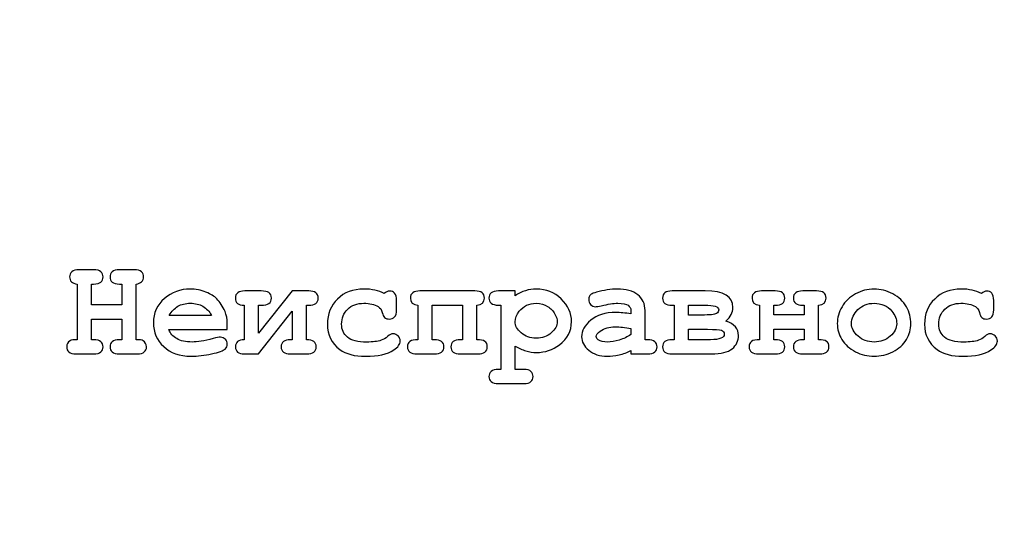
# Model space of a CAD drawing. Units: millimetres. Extents: x -289 to 281, y -466 to 445.
# Drawn here: x 119 to 141, y 74 to 85 of the extents above; entities that cross this region are included whole.
import ezdxf

# ---------------------------------------------------------------- set-up
doc = ezdxf.new("R2010")
doc.units = ezdxf.units.MM
doc.header["$MEASUREMENT"] = 0
doc.layers.add('layer 1', color=7, linetype='Continuous')

msp = doc.modelspace()

# ---------------------------------------------------------------- linework, layer by layer
at = {"layer": 'layer 1', "color": 250, "lineweight": 20}
msp.add_open_spline([(-232.0208, 260.4737), (-232.0208, 260.4737), (202.7807, 260.4737), (202.7807, 260.4737), (202.7807, 260.4737), (204.2103, 260.4737), (205.3798, 259.2764), (205.3798, 257.8141), (205.3798, 257.8141), (205.3798, 257.8141), (205.3798, -462.8712), (205.3798, -462.8712), (205.3798, -462.8712), (205.3798, -464.3336), (204.2098, -465.5308), (202.7807, -465.5308), (202.7807, -465.5308), (202.7807, -465.5308), (-232.0208, -465.5308), (-232.0208, -465.5308), (-232.0208, -465.5308), (-233.4499, -465.5308), (-234.62, -464.3341), (-234.62, -462.8712), (-234.62, -462.8712), (-234.62, -462.8712), (-234.62, 257.8141), (-234.62, 257.8141), (-234.62, 257.8141), (-234.62, 259.2769), (-233.4504, 260.4737), (-232.0208, 260.4737)], degree=3, knots=[0, 0, 0, 0, 0.125, 0.125, 0.125, 0.125, 0.25, 0.25, 0.25, 0.25, 0.375, 0.375, 0.375, 0.375, 0.5, 0.5, 0.5, 0.5, 0.625, 0.625, 0.625, 0.625, 0.75, 0.75, 0.75, 0.75, 0.875, 0.875, 0.875, 0.875, 1, 1, 1, 1], dxfattribs=at)
at = {"layer": 'layer 1', "color": 250, "lineweight": 9}
for points, knots in [([(-230.3317, 258.7699), (-230.3317, 258.7699), (201.0916, 258.7699), (201.0916, 258.7699), (201.0916, 258.7699), (202.5152, 258.7699), (203.6798, 257.5762), (203.6798, 256.1178), (203.6798, 256.1178), (203.6798, 256.1178), (203.6798, -461.1798), (203.6798, -461.1798), (203.6798, -461.1798), (203.6798, -462.6381), (202.5148, -463.8319), (201.0916, -463.8319), (201.0916, -463.8319), (201.0916, -463.8319), (-230.3317, -463.8319), (-230.3317, -463.8319), (-230.3317, -463.8319), (-231.7549, -463.8319), (-232.92, -462.6385), (-232.92, -461.1798), (-232.92, -461.1798), (-232.92, -461.1798), (-232.92, 256.1178), (-232.92, 256.1178), (-232.92, 256.1178), (-232.92, 257.5766), (-231.7553, 258.7699), (-230.3317, 258.7699)], [0, 0, 0, 0, 0.125, 0.125, 0.125, 0.125, 0.25, 0.25, 0.25, 0.25, 0.375, 0.375, 0.375, 0.375, 0.5, 0.5, 0.5, 0.5, 0.625, 0.625, 0.625, 0.625, 0.75, 0.75, 0.75, 0.75, 0.875, 0.875, 0.875, 0.875, 1, 1, 1, 1]), ([(-189.6055, 145.4688), (-189.6055, 145.4688), (160.3798, 145.4688), (160.3798, 145.4688), (160.3798, 145.4688), (160.3798, 145.4688), (160.3798, -64.5312), (160.3798, -64.5312), (160.3798, -64.5312), (160.3798, -64.5312), (-189.6055, -64.5312), (-189.6055, -64.5312), (-189.6055, -64.5312), (-189.6055, -64.5312), (-189.6055, 145.4688), (-189.6055, 145.4688)], [0, 0, 0, 0, 0.25, 0.25, 0.25, 0.25, 0.5, 0.5, 0.5, 0.5, 0.75, 0.75, 0.75, 0.75, 1, 1, 1, 1])]:
    msp.add_open_spline(points, degree=3, knots=knots, dxfattribs=at)
at = {"layer": 'layer 1', "color": 250}
for points, knots in [([(121.5301, 78.6737), (121.5301, 78.6737), (120.8512, 78.6737), (120.8512, 78.6737), (120.8512, 78.6737), (120.8512, 78.6737), (120.8512, 78.2133), (120.8512, 78.2133), (120.8512, 78.2133), (120.8512, 78.2133), (120.9009, 78.2133), (120.9009, 78.2133), (120.9009, 78.2133), (120.9771, 78.2133), (121.0316, 78.1985), (121.0644, 78.1689), (121.0644, 78.1689), (121.0967, 78.1392), (121.1131, 78.1011), (121.1131, 78.0535), (121.1131, 78.0535), (121.1131, 78.007), (121.0967, 77.9689), (121.0644, 77.9398), (121.0644, 77.9398), (121.0316, 77.9101), (120.9771, 77.8953), (120.9009, 77.8953), (120.9009, 77.8953), (120.9009, 77.8953), (120.5114, 77.8953), (120.5114, 77.8953), (120.5114, 77.8953), (120.4352, 77.8953), (120.3807, 77.9101), (120.3479, 77.9398), (120.3479, 77.9398), (120.3157, 77.9689), (120.2993, 78.0075), (120.2993, 78.0551), (120.2993, 78.0551), (120.2993, 78.1128), (120.3247, 78.1578), (120.3749, 78.19), (120.3749, 78.19), (120.3998, 78.2065), (120.4527, 78.2144), (120.5331, 78.2133), (120.5331, 78.2133), (120.5331, 78.2133), (120.5331, 79.4563), (120.5331, 79.4563), (120.5331, 79.4563), (120.4776, 79.4616), (120.4352, 79.4786), (120.4067, 79.5077), (120.4067, 79.5077), (120.3786, 79.5368), (120.3643, 79.5728), (120.3643, 79.6162), (120.3643, 79.6162), (120.3643, 79.6638), (120.3807, 79.7024), (120.413, 79.7315), (120.413, 79.7315), (120.4458, 79.7611), (120.5003, 79.776), (120.5765, 79.776), (120.5765, 79.776), (120.5765, 79.776), (120.9009, 79.7744), (120.9009, 79.7744), (120.9009, 79.7744), (120.9771, 79.7744), (121.0316, 79.7596), (121.0644, 79.731), (121.0644, 79.731), (121.0967, 79.7019), (121.1131, 79.6638), (121.1131, 79.6162), (121.1131, 79.6162), (121.1131, 79.5685), (121.0967, 79.5299), (121.0644, 79.5008), (121.0644, 79.5008), (121.0316, 79.4712), (120.9771, 79.4563), (120.9009, 79.4563), (120.9009, 79.4563), (120.9009, 79.4563), (120.8512, 79.4563), (120.8512, 79.4563), (120.8512, 79.4563), (120.8512, 79.4563), (120.8512, 78.9912), (120.8512, 78.9912), (120.8512, 78.9912), (120.8512, 78.9912), (121.5301, 78.9912), (121.5301, 78.9912), (121.5301, 78.9912), (121.5301, 78.9912), (121.5301, 79.4563), (121.5301, 79.4563), (121.5301, 79.4563), (121.5301, 79.4563), (121.4804, 79.4563), (121.4804, 79.4563), (121.4804, 79.4563), (121.4042, 79.4563), (121.3496, 79.4712), (121.3168, 79.5008), (121.3168, 79.5008), (121.2846, 79.5299), (121.2682, 79.5685), (121.2682, 79.6162), (121.2682, 79.6162), (121.2682, 79.6638), (121.2846, 79.7024), (121.3168, 79.7315), (121.3168, 79.7315), (121.3496, 79.7611), (121.4042, 79.776), (121.4804, 79.776), (121.4804, 79.776), (121.4804, 79.776), (121.8047, 79.7744), (121.8047, 79.7744), (121.8047, 79.7744), (121.8809, 79.7744), (121.9354, 79.7596), (121.9682, 79.731), (121.9682, 79.731), (122.0005, 79.7019), (122.0169, 79.6638), (122.0169, 79.6162), (122.0169, 79.6162), (122.0169, 79.5728), (122.0026, 79.5368), (121.9741, 79.5077), (121.9741, 79.5077), (121.946, 79.4786), (121.9037, 79.4616), (121.8481, 79.4563), (121.8481, 79.4563), (121.8481, 79.4563), (121.8481, 78.2133), (121.8481, 78.2133), (121.8481, 78.2133), (121.9296, 78.2133), (121.9825, 78.2054), (122.0058, 78.19), (122.0058, 78.19), (122.0566, 78.1578), (122.082, 78.1123), (122.082, 78.0535), (122.082, 78.0535), (122.082, 78.007), (122.0656, 77.9689), (122.0333, 77.9398), (122.0333, 77.9398), (122.0005, 77.9101), (121.946, 77.8953), (121.8698, 77.8953), (121.8698, 77.8953), (121.8698, 77.8953), (121.4804, 77.8953), (121.4804, 77.8953), (121.4804, 77.8953), (121.4042, 77.8953), (121.3496, 77.9101), (121.3168, 77.9398), (121.3168, 77.9398), (121.2846, 77.9689), (121.2682, 78.0075), (121.2682, 78.0551), (121.2682, 78.0551), (121.2682, 78.1017), (121.2846, 78.1392), (121.3179, 78.1689), (121.3179, 78.1689), (121.3507, 78.1985), (121.4052, 78.2133), (121.4804, 78.2133), (121.4804, 78.2133), (121.4804, 78.2133), (121.5301, 78.2133), (121.5301, 78.2133), (121.5301, 78.2133), (121.5301, 78.2133), (121.5301, 78.6737), (121.5301, 78.6737)], [0, 0, 0, 0, 0.0208333, 0.0208333, 0.0208333, 0.0208333, 0.0416667, 0.0416667, 0.0416667, 0.0416667, 0.0625, 0.0625, 0.0625, 0.0625, 0.0833333, 0.0833333, 0.0833333, 0.0833333, 0.1041667, 0.1041667, 0.1041667, 0.1041667, 0.125, 0.125, 0.125, 0.125, 0.1458333, 0.1458333, 0.1458333, 0.1458333, 0.1666667, 0.1666667, 0.1666667, 0.1666667, 0.1875, 0.1875, 0.1875, 0.1875, 0.2083333, 0.2083333, 0.2083333, 0.2083333, 0.2291667, 0.2291667, 0.2291667, 0.2291667, 0.25, 0.25, 0.25, 0.25, 0.2708333, 0.2708333, 0.2708333, 0.2708333, 0.2916667, 0.2916667, 0.2916667, 0.2916667, 0.3125, 0.3125, 0.3125, 0.3125, 0.3333333, 0.3333333, 0.3333333, 0.3333333, 0.3541667, 0.3541667, 0.3541667, 0.3541667, 0.375, 0.375, 0.375, 0.375, 0.3958333, 0.3958333, 0.3958333, 0.3958333, 0.4166667, 0.4166667, 0.4166667, 0.4166667, 0.4375, 0.4375, 0.4375, 0.4375, 0.4583333, 0.4583333, 0.4583333, 0.4583333, 0.4791667, 0.4791667, 0.4791667, 0.4791667, 0.5, 0.5, 0.5, 0.5, 0.5208333, 0.5208333, 0.5208333, 0.5208333, 0.5416667, 0.5416667, 0.5416667, 0.5416667, 0.5625, 0.5625, 0.5625, 0.5625, 0.5833333, 0.5833333, 0.5833333, 0.5833333, 0.6041667, 0.6041667, 0.6041667, 0.6041667, 0.625, 0.625, 0.625, 0.625, 0.6458333, 0.6458333, 0.6458333, 0.6458333, 0.6666667, 0.6666667, 0.6666667, 0.6666667, 0.6875, 0.6875, 0.6875, 0.6875, 0.7083333, 0.7083333, 0.7083333, 0.7083333, 0.7291667, 0.7291667, 0.7291667, 0.7291667, 0.75, 0.75, 0.75, 0.75, 0.7708333, 0.7708333, 0.7708333, 0.7708333, 0.7916667, 0.7916667, 0.7916667, 0.7916667, 0.8125, 0.8125, 0.8125, 0.8125, 0.8333333, 0.8333333, 0.8333333, 0.8333333, 0.8541667, 0.8541667, 0.8541667, 0.8541667, 0.875, 0.875, 0.875, 0.875, 0.8958333, 0.8958333, 0.8958333, 0.8958333, 0.9166667, 0.9166667, 0.9166667, 0.9166667, 0.9375, 0.9375, 0.9375, 0.9375, 0.9583333, 0.9583333, 0.9583333, 0.9583333, 0.9791667, 0.9791667, 0.9791667, 0.9791667, 1, 1, 1, 1]), ([(123.8854, 78.4377), (123.8854, 78.4377), (122.5815, 78.4377), (122.5815, 78.4377), (122.5815, 78.4377), (122.6143, 78.3551), (122.6731, 78.2885), (122.7572, 78.2377), (122.7572, 78.2377), (122.8413, 78.1874), (122.9556, 78.162), (123.099, 78.162), (123.099, 78.162), (123.217, 78.162), (123.3737, 78.1874), (123.5689, 78.2377), (123.5689, 78.2377), (123.6494, 78.2588), (123.7055, 78.2689), (123.7362, 78.2689), (123.7362, 78.2689), (123.7785, 78.2689), (123.8145, 78.2541), (123.8436, 78.2239), (123.8436, 78.2239), (123.8722, 78.1938), (123.887, 78.1562), (123.887, 78.1107), (123.887, 78.1107), (123.887, 78.0694), (123.8711, 78.0345), (123.8404, 78.0054), (123.8404, 78.0054), (123.7991, 77.9673), (123.6981, 77.9308), (123.5377, 77.8958), (123.5377, 77.8958), (123.3779, 77.8614), (123.2239, 77.844), (123.0758, 77.844), (123.0758, 77.844), (122.8218, 77.844), (122.6186, 77.9159), (122.4656, 78.0599), (122.4656, 78.0599), (122.3132, 78.2033), (122.237, 78.38), (122.237, 78.5901), (122.237, 78.5901), (122.237, 78.8129), (122.3196, 78.9949), (122.4847, 79.1346), (122.4847, 79.1346), (122.6493, 79.2748), (122.8392, 79.3447), (123.0541, 79.3447), (123.0541, 79.3447), (123.1832, 79.3447), (123.3022, 79.3219), (123.4102, 79.2764), (123.4102, 79.2764), (123.5181, 79.2309), (123.5986, 79.1822), (123.651, 79.1293), (123.651, 79.1293), (123.7256, 79.0531), (123.787, 78.9584), (123.8356, 78.8457), (123.8356, 78.8457), (123.8685, 78.7668), (123.8854, 78.6764), (123.8854, 78.5726), (123.8854, 78.5726), (123.8854, 78.5726), (123.8854, 78.4377), (123.8854, 78.4377)], [0, 0, 0, 0, 0.0526316, 0.0526316, 0.0526316, 0.0526316, 0.1052632, 0.1052632, 0.1052632, 0.1052632, 0.1578947, 0.1578947, 0.1578947, 0.1578947, 0.2105263, 0.2105263, 0.2105263, 0.2105263, 0.2631579, 0.2631579, 0.2631579, 0.2631579, 0.3157895, 0.3157895, 0.3157895, 0.3157895, 0.3684211, 0.3684211, 0.3684211, 0.3684211, 0.4210526, 0.4210526, 0.4210526, 0.4210526, 0.4736842, 0.4736842, 0.4736842, 0.4736842, 0.5263158, 0.5263158, 0.5263158, 0.5263158, 0.5789474, 0.5789474, 0.5789474, 0.5789474, 0.6315789, 0.6315789, 0.6315789, 0.6315789, 0.6842105, 0.6842105, 0.6842105, 0.6842105, 0.7368421, 0.7368421, 0.7368421, 0.7368421, 0.7894737, 0.7894737, 0.7894737, 0.7894737, 0.8421053, 0.8421053, 0.8421053, 0.8421053, 0.8947368, 0.8947368, 0.8947368, 0.8947368, 0.9473684, 0.9473684, 0.9473684, 0.9473684, 1, 1, 1, 1]), ([(124.2637, 78.2133), (124.2637, 78.2133), (124.2637, 78.9854), (124.2637, 78.9854), (124.2637, 78.9854), (124.1325, 78.9854), (124.0669, 79.0378), (124.0669, 79.1431), (124.0669, 79.1431), (124.0669, 79.25), (124.1378, 79.3029), (124.2791, 79.3029), (124.2791, 79.3029), (124.2791, 79.3029), (124.6405, 79.3029), (124.6405, 79.3029), (124.6405, 79.3029), (124.7209, 79.3029), (124.7796, 79.2907), (124.8162, 79.2658), (124.8162, 79.2658), (124.8532, 79.241), (124.8712, 79.2002), (124.8712, 79.1431), (124.8712, 79.1431), (124.8712, 79.0875), (124.8532, 79.0473), (124.8172, 79.0224), (124.8172, 79.0224), (124.7807, 78.9976), (124.722, 78.9854), (124.6405, 78.9854), (124.6405, 78.9854), (124.6405, 78.9854), (124.5812, 78.9854), (124.5812, 78.9854), (124.5812, 78.9854), (124.5812, 78.9854), (124.5812, 78.3557), (124.5812, 78.3557), (124.5812, 78.3557), (124.5812, 78.3557), (125.3379, 79.3029), (125.3379, 79.3029), (125.3379, 79.3029), (125.3379, 79.3029), (125.7052, 79.3029), (125.7052, 79.3029), (125.7052, 79.3029), (125.847, 79.3029), (125.9179, 79.25), (125.9179, 79.1431), (125.9179, 79.1431), (125.9179, 79.0378), (125.847, 78.9854), (125.7052, 78.9854), (125.7052, 78.9854), (125.7052, 78.9854), (125.6559, 78.9854), (125.6559, 78.9854), (125.6559, 78.9854), (125.6559, 78.9854), (125.6559, 78.2133), (125.6559, 78.2133), (125.6559, 78.2133), (125.8004, 78.2133), (125.8729, 78.1604), (125.8729, 78.0551), (125.8729, 78.0551), (125.8729, 77.9487), (125.802, 77.8953), (125.6607, 77.8953), (125.6607, 77.8953), (125.6607, 77.8953), (125.2993, 77.8953), (125.2993, 77.8953), (125.2993, 77.8953), (125.1585, 77.8953), (125.0882, 77.9487), (125.0882, 78.0551), (125.0882, 78.0551), (125.0882, 78.1604), (125.1585, 78.2133), (125.2993, 78.2133), (125.2993, 78.2133), (125.2993, 78.2133), (125.3379, 78.2133), (125.3379, 78.2133), (125.3379, 78.2133), (125.3379, 78.2133), (125.3379, 78.8473), (125.3379, 78.8473), (125.3379, 78.8473), (125.3379, 78.8473), (124.5812, 77.8953), (124.5812, 77.8953), (124.5812, 77.8953), (124.5812, 77.8953), (124.2637, 77.8953), (124.2637, 77.8953), (124.2637, 77.8953), (124.1346, 77.8953), (124.07, 77.9487), (124.07, 78.0551), (124.07, 78.0551), (124.07, 78.1604), (124.1346, 78.2133), (124.2637, 78.2133)], [0, 0, 0, 0, 0.037037, 0.037037, 0.037037, 0.037037, 0.0740741, 0.0740741, 0.0740741, 0.0740741, 0.1111111, 0.1111111, 0.1111111, 0.1111111, 0.1481481, 0.1481481, 0.1481481, 0.1481481, 0.1851852, 0.1851852, 0.1851852, 0.1851852, 0.2222222, 0.2222222, 0.2222222, 0.2222222, 0.2592593, 0.2592593, 0.2592593, 0.2592593, 0.2962963, 0.2962963, 0.2962963, 0.2962963, 0.3333333, 0.3333333, 0.3333333, 0.3333333, 0.3703704, 0.3703704, 0.3703704, 0.3703704, 0.4074074, 0.4074074, 0.4074074, 0.4074074, 0.4444444, 0.4444444, 0.4444444, 0.4444444, 0.4814815, 0.4814815, 0.4814815, 0.4814815, 0.5185185, 0.5185185, 0.5185185, 0.5185185, 0.5555556, 0.5555556, 0.5555556, 0.5555556, 0.5925926, 0.5925926, 0.5925926, 0.5925926, 0.6296296, 0.6296296, 0.6296296, 0.6296296, 0.6666667, 0.6666667, 0.6666667, 0.6666667, 0.7037037, 0.7037037, 0.7037037, 0.7037037, 0.7407407, 0.7407407, 0.7407407, 0.7407407, 0.7777778, 0.7777778, 0.7777778, 0.7777778, 0.8148148, 0.8148148, 0.8148148, 0.8148148, 0.8518519, 0.8518519, 0.8518519, 0.8518519, 0.8888889, 0.8888889, 0.8888889, 0.8888889, 0.9259259, 0.9259259, 0.9259259, 0.9259259, 0.962963, 0.962963, 0.962963, 0.962963, 1, 1, 1, 1]), ([(127.3937, 79.2457), (127.4323, 79.2817), (127.4715, 79.2997), (127.5117, 79.2997), (127.5117, 79.2997), (127.5572, 79.2997), (127.5948, 79.2838), (127.6239, 79.251), (127.6239, 79.251), (127.6535, 79.2182), (127.6683, 79.1642), (127.6683, 79.0891), (127.6683, 79.0891), (127.6683, 79.0891), (127.6683, 78.8843), (127.6683, 78.8843), (127.6683, 78.8843), (127.6683, 78.8081), (127.6535, 78.7536), (127.6239, 78.7219), (127.6239, 78.7219), (127.5948, 78.6896), (127.5562, 78.6737), (127.5085, 78.6737), (127.5085, 78.6737), (127.4651, 78.6737), (127.4286, 78.6859), (127.3985, 78.7107), (127.3985, 78.7107), (127.3768, 78.7293), (127.3598, 78.7674), (127.3471, 78.8245), (127.3471, 78.8245), (127.335, 78.8822), (127.3048, 78.9245), (127.2577, 78.9526), (127.2577, 78.9526), (127.1736, 79.0023), (127.0667, 79.0272), (126.9365, 79.0272), (126.9365, 79.0272), (126.7867, 79.0272), (126.6666, 78.9833), (126.5761, 78.8954), (126.5761, 78.8954), (126.4857, 78.8076), (126.4407, 78.6965), (126.4407, 78.5621), (126.4407, 78.5621), (126.4407, 78.4377), (126.4841, 78.3398), (126.5708, 78.2684), (126.5708, 78.2684), (126.6576, 78.1964), (126.8016, 78.1604), (127.0032, 78.1604), (127.0032, 78.1604), (127.1355, 78.1604), (127.2434, 78.1736), (127.327, 78.2006), (127.327, 78.2006), (127.3768, 78.217), (127.4239, 78.2456), (127.4683, 78.2853), (127.4683, 78.2853), (127.5128, 78.325), (127.553, 78.3451), (127.589, 78.3451), (127.589, 78.3451), (127.6329, 78.3451), (127.6699, 78.3287), (127.7017, 78.2969), (127.7017, 78.2969), (127.7329, 78.2647), (127.7488, 78.2271), (127.7488, 78.1837), (127.7488, 78.1837), (127.7488, 78.1133), (127.7006, 78.0466), (127.6048, 77.9837), (127.6048, 77.9837), (127.462, 77.8895), (127.2535, 77.8424), (126.9783, 77.8424), (126.9783, 77.8424), (126.7312, 77.8424), (126.5391, 77.8937), (126.4015, 77.9958), (126.4015, 77.9958), (126.2158, 78.1334), (126.1226, 78.3218), (126.1226, 78.5605), (126.1226, 78.5605), (126.1226, 78.7869), (126.1983, 78.9743), (126.3491, 79.1224), (126.3491, 79.1224), (126.4999, 79.2706), (126.6968, 79.3447), (126.9397, 79.3447), (126.9397, 79.3447), (127.0275, 79.3447), (127.109, 79.3368), (127.1847, 79.3198), (127.1847, 79.3198), (127.2598, 79.3034), (127.3297, 79.2785), (127.3937, 79.2457)], [0, 0, 0, 0, 0.037037, 0.037037, 0.037037, 0.037037, 0.0740741, 0.0740741, 0.0740741, 0.0740741, 0.1111111, 0.1111111, 0.1111111, 0.1111111, 0.1481481, 0.1481481, 0.1481481, 0.1481481, 0.1851852, 0.1851852, 0.1851852, 0.1851852, 0.2222222, 0.2222222, 0.2222222, 0.2222222, 0.2592593, 0.2592593, 0.2592593, 0.2592593, 0.2962963, 0.2962963, 0.2962963, 0.2962963, 0.3333333, 0.3333333, 0.3333333, 0.3333333, 0.3703704, 0.3703704, 0.3703704, 0.3703704, 0.4074074, 0.4074074, 0.4074074, 0.4074074, 0.4444444, 0.4444444, 0.4444444, 0.4444444, 0.4814815, 0.4814815, 0.4814815, 0.4814815, 0.5185185, 0.5185185, 0.5185185, 0.5185185, 0.5555556, 0.5555556, 0.5555556, 0.5555556, 0.5925926, 0.5925926, 0.5925926, 0.5925926, 0.6296296, 0.6296296, 0.6296296, 0.6296296, 0.6666667, 0.6666667, 0.6666667, 0.6666667, 0.7037037, 0.7037037, 0.7037037, 0.7037037, 0.7407407, 0.7407407, 0.7407407, 0.7407407, 0.7777778, 0.7777778, 0.7777778, 0.7777778, 0.8148148, 0.8148148, 0.8148148, 0.8148148, 0.8518519, 0.8518519, 0.8518519, 0.8518519, 0.8888889, 0.8888889, 0.8888889, 0.8888889, 0.9259259, 0.9259259, 0.9259259, 0.9259259, 0.962963, 0.962963, 0.962963, 0.962963, 1, 1, 1, 1]), ([(129.1426, 78.9854), (129.1426, 78.9854), (128.4636, 78.9854), (128.4636, 78.9854), (128.4636, 78.9854), (128.4636, 78.9854), (128.4636, 78.2133), (128.4636, 78.2133), (128.4636, 78.2133), (128.4636, 78.2133), (128.5134, 78.2133), (128.5134, 78.2133), (128.5134, 78.2133), (128.6552, 78.2133), (128.7256, 78.1604), (128.7256, 78.0551), (128.7256, 78.0551), (128.7256, 77.9487), (128.6552, 77.8953), (128.5134, 77.8953), (128.5134, 77.8953), (128.5134, 77.8953), (128.1245, 77.8953), (128.1245, 77.8953), (128.1245, 77.8953), (127.9826, 77.8953), (127.9117, 77.9487), (127.9117, 78.0551), (127.9117, 78.0551), (127.9117, 78.1107), (127.9297, 78.1509), (127.9662, 78.1758), (127.9662, 78.1758), (128.0022, 78.2006), (128.062, 78.2133), (128.1461, 78.2133), (128.1461, 78.2133), (128.1461, 78.2133), (128.1461, 78.9854), (128.1461, 78.9854), (128.1461, 78.9854), (128.0334, 78.9933), (127.9768, 79.0462), (127.9768, 79.1431), (127.9768, 79.1431), (127.9768, 79.25), (128.0477, 79.3029), (128.1895, 79.3029), (128.1895, 79.3029), (128.1895, 79.3029), (129.4172, 79.3029), (129.4172, 79.3029), (129.4172, 79.3029), (129.559, 79.3029), (129.6294, 79.25), (129.6294, 79.1431), (129.6294, 79.1431), (129.6294, 79.0462), (129.5733, 78.9933), (129.4606, 78.9854), (129.4606, 78.9854), (129.4606, 78.9854), (129.4606, 78.2133), (129.4606, 78.2133), (129.4606, 78.2133), (129.5431, 78.2133), (129.6029, 78.2012), (129.6395, 78.1768), (129.6395, 78.1768), (129.6765, 78.1525), (129.6945, 78.1117), (129.6945, 78.0551), (129.6945, 78.0551), (129.6945, 77.9487), (129.6241, 77.8953), (129.4823, 77.8953), (129.4823, 77.8953), (129.4823, 77.8953), (129.0934, 77.8953), (129.0934, 77.8953), (129.0934, 77.8953), (128.9515, 77.8953), (128.8806, 77.9487), (128.8806, 78.0551), (128.8806, 78.0551), (128.8806, 78.1604), (128.9515, 78.2133), (129.0934, 78.2133), (129.0934, 78.2133), (129.0934, 78.2133), (129.1426, 78.2133), (129.1426, 78.2133), (129.1426, 78.2133), (129.1426, 78.2133), (129.1426, 78.9854), (129.1426, 78.9854)], [0, 0, 0, 0, 0.0416667, 0.0416667, 0.0416667, 0.0416667, 0.0833333, 0.0833333, 0.0833333, 0.0833333, 0.125, 0.125, 0.125, 0.125, 0.1666667, 0.1666667, 0.1666667, 0.1666667, 0.2083333, 0.2083333, 0.2083333, 0.2083333, 0.25, 0.25, 0.25, 0.25, 0.2916667, 0.2916667, 0.2916667, 0.2916667, 0.3333333, 0.3333333, 0.3333333, 0.3333333, 0.375, 0.375, 0.375, 0.375, 0.4166667, 0.4166667, 0.4166667, 0.4166667, 0.4583333, 0.4583333, 0.4583333, 0.4583333, 0.5, 0.5, 0.5, 0.5, 0.5416667, 0.5416667, 0.5416667, 0.5416667, 0.5833333, 0.5833333, 0.5833333, 0.5833333, 0.625, 0.625, 0.625, 0.625, 0.6666667, 0.6666667, 0.6666667, 0.6666667, 0.7083333, 0.7083333, 0.7083333, 0.7083333, 0.75, 0.75, 0.75, 0.75, 0.7916667, 0.7916667, 0.7916667, 0.7916667, 0.8333333, 0.8333333, 0.8333333, 0.8333333, 0.875, 0.875, 0.875, 0.875, 0.9166667, 0.9166667, 0.9166667, 0.9166667, 0.9583333, 0.9583333, 0.9583333, 0.9583333, 1, 1, 1, 1]), ([(130.3152, 78.0705), (130.3152, 78.0705), (130.3152, 77.5498), (130.3152, 77.5498), (130.3152, 77.5498), (130.3152, 77.5498), (130.5057, 77.5498), (130.5057, 77.5498), (130.5057, 77.5498), (130.5824, 77.5498), (130.6369, 77.5349), (130.6692, 77.5053), (130.6692, 77.5053), (130.702, 77.4762), (130.7179, 77.4376), (130.7179, 77.3899), (130.7179, 77.3899), (130.7179, 77.3434), (130.702, 77.3053), (130.6692, 77.2762), (130.6692, 77.2762), (130.6369, 77.2465), (130.5824, 77.2317), (130.5057, 77.2317), (130.5057, 77.2317), (130.5057, 77.2317), (129.9432, 77.2317), (129.9432, 77.2317), (129.9432, 77.2317), (129.8664, 77.2317), (129.8119, 77.2465), (129.7791, 77.2762), (129.7791, 77.2762), (129.7468, 77.3053), (129.7304, 77.3434), (129.7304, 77.3899), (129.7304, 77.3899), (129.7304, 77.4376), (129.7468, 77.4762), (129.7802, 77.5053), (129.7802, 77.5053), (129.813, 77.5349), (129.8675, 77.5498), (129.9432, 77.5498), (129.9432, 77.5498), (129.9432, 77.5498), (129.9971, 77.5498), (129.9971, 77.5498), (129.9971, 77.5498), (129.9971, 77.5498), (129.9971, 78.9854), (129.9971, 78.9854), (129.9971, 78.9854), (129.9971, 78.9854), (129.9432, 78.9854), (129.9432, 78.9854), (129.9432, 78.9854), (129.8664, 78.9854), (129.8119, 78.9997), (129.7791, 79.0293), (129.7791, 79.0293), (129.7468, 79.0589), (129.7304, 79.097), (129.7304, 79.1447), (129.7304, 79.1447), (129.7304, 79.1912), (129.7468, 79.2293), (129.7791, 79.259), (129.7791, 79.259), (129.8119, 79.2881), (129.8664, 79.3029), (129.9432, 79.3029), (129.9432, 79.3029), (129.9432, 79.3029), (130.3152, 79.3029), (130.3152, 79.3029), (130.3152, 79.3029), (130.3152, 79.3029), (130.3152, 79.1944), (130.3152, 79.1944), (130.3152, 79.1944), (130.3893, 79.2452), (130.4665, 79.2828), (130.5459, 79.3076), (130.5459, 79.3076), (130.6258, 79.3325), (130.7073, 79.3447), (130.7909, 79.3447), (130.7909, 79.3447), (131.0079, 79.3447), (131.1931, 79.2711), (131.346, 79.124), (131.346, 79.124), (131.4989, 78.9764), (131.5756, 78.8081), (131.5756, 78.6176), (131.5756, 78.6176), (131.5756, 78.4081), (131.4852, 78.235), (131.3042, 78.0985), (131.3042, 78.0985), (131.1534, 77.9847), (130.983, 77.9281), (130.7941, 77.9281), (130.7941, 77.9281), (130.7126, 77.9281), (130.6316, 77.9398), (130.5522, 77.9636), (130.5522, 77.9636), (130.4729, 77.9874), (130.3935, 78.0228), (130.3152, 78.0705)], [0, 0, 0, 0, 0.0357143, 0.0357143, 0.0357143, 0.0357143, 0.0714286, 0.0714286, 0.0714286, 0.0714286, 0.1071429, 0.1071429, 0.1071429, 0.1071429, 0.1428571, 0.1428571, 0.1428571, 0.1428571, 0.1785714, 0.1785714, 0.1785714, 0.1785714, 0.2142857, 0.2142857, 0.2142857, 0.2142857, 0.25, 0.25, 0.25, 0.25, 0.2857143, 0.2857143, 0.2857143, 0.2857143, 0.3214286, 0.3214286, 0.3214286, 0.3214286, 0.3571429, 0.3571429, 0.3571429, 0.3571429, 0.3928571, 0.3928571, 0.3928571, 0.3928571, 0.4285714, 0.4285714, 0.4285714, 0.4285714, 0.4642857, 0.4642857, 0.4642857, 0.4642857, 0.5, 0.5, 0.5, 0.5, 0.5357143, 0.5357143, 0.5357143, 0.5357143, 0.5714286, 0.5714286, 0.5714286, 0.5714286, 0.6071429, 0.6071429, 0.6071429, 0.6071429, 0.6428571, 0.6428571, 0.6428571, 0.6428571, 0.6785714, 0.6785714, 0.6785714, 0.6785714, 0.7142857, 0.7142857, 0.7142857, 0.7142857, 0.75, 0.75, 0.75, 0.75, 0.7857143, 0.7857143, 0.7857143, 0.7857143, 0.8214286, 0.8214286, 0.8214286, 0.8214286, 0.8571429, 0.8571429, 0.8571429, 0.8571429, 0.8928571, 0.8928571, 0.8928571, 0.8928571, 0.9285714, 0.9285714, 0.9285714, 0.9285714, 0.9642857, 0.9642857, 0.9642857, 0.9642857, 1, 1, 1, 1]), ([(132.9012, 77.8953), (132.9012, 77.8953), (132.9012, 77.9699), (132.9012, 77.9699), (132.9012, 77.9699), (132.8213, 77.9276), (132.7334, 77.8953), (132.6377, 77.8741), (132.6377, 77.8741), (132.5413, 77.853), (132.454, 77.8424), (132.3757, 77.8424), (132.3757, 77.8424), (132.2048, 77.8424), (132.0667, 77.8879), (131.9603, 77.9784), (131.9603, 77.9784), (131.8534, 78.0689), (131.8005, 78.1689), (131.8005, 78.2784), (131.8005, 78.2784), (131.8005, 78.4118), (131.8682, 78.5351), (132.0042, 78.6494), (132.0042, 78.6494), (132.1402, 78.7637), (132.3281, 78.8208), (132.5678, 78.8208), (132.5678, 78.8208), (132.6641, 78.8208), (132.7752, 78.8108), (132.9012, 78.7896), (132.9012, 78.7896), (132.9012, 78.7896), (132.9012, 78.8658), (132.9012, 78.8658), (132.9012, 78.8658), (132.9012, 78.9134), (132.8805, 78.952), (132.8398, 78.9822), (132.8398, 78.9822), (132.7991, 79.0118), (132.7213, 79.0272), (132.6064, 79.0272), (132.6064, 79.0272), (132.5122, 79.0272), (132.3905, 79.0087), (132.2408, 78.9711), (132.2408, 78.9711), (132.1847, 78.9579), (132.1413, 78.951), (132.1106, 78.951), (132.1106, 78.951), (132.0683, 78.951), (132.0323, 78.9663), (132.0027, 78.997), (132.0027, 78.997), (131.973, 79.0272), (131.9587, 79.0663), (131.9587, 79.114), (131.9587, 79.114), (131.9587, 79.141), (131.9635, 79.1637), (131.9741, 79.1838), (131.9741, 79.1838), (131.9841, 79.2034), (131.999, 79.2187), (132.0175, 79.2309), (132.0175, 79.2309), (132.036, 79.2426), (132.0746, 79.2568), (132.1339, 79.2738), (132.1339, 79.2738), (132.2122, 79.2955), (132.2921, 79.3124), (132.3741, 79.3256), (132.3741, 79.3256), (132.4556, 79.3383), (132.5297, 79.3447), (132.5959, 79.3447), (132.5959, 79.3447), (132.7932, 79.3447), (132.9462, 79.3024), (133.0552, 79.2172), (133.0552, 79.2172), (133.1642, 79.1314), (133.2187, 79.015), (133.2187, 78.8674), (133.2187, 78.8674), (133.2187, 78.8674), (133.2187, 78.2133), (133.2187, 78.2133), (133.2187, 78.2133), (133.2187, 78.2133), (133.2732, 78.2133), (133.2732, 78.2133), (133.2732, 78.2133), (133.3494, 78.2133), (133.4044, 78.1985), (133.4367, 78.1689), (133.4367, 78.1689), (133.4695, 78.1392), (133.4854, 78.1011), (133.4854, 78.0535), (133.4854, 78.0535), (133.4854, 78.007), (133.4695, 77.9689), (133.4367, 77.9398), (133.4367, 77.9398), (133.4044, 77.9101), (133.3494, 77.8953), (133.2732, 77.8953), (133.2732, 77.8953), (133.2732, 77.8953), (132.9012, 77.8953), (132.9012, 77.8953)], [0, 0, 0, 0, 0.0344828, 0.0344828, 0.0344828, 0.0344828, 0.0689655, 0.0689655, 0.0689655, 0.0689655, 0.1034483, 0.1034483, 0.1034483, 0.1034483, 0.137931, 0.137931, 0.137931, 0.137931, 0.1724138, 0.1724138, 0.1724138, 0.1724138, 0.2068966, 0.2068966, 0.2068966, 0.2068966, 0.2413793, 0.2413793, 0.2413793, 0.2413793, 0.2758621, 0.2758621, 0.2758621, 0.2758621, 0.3103448, 0.3103448, 0.3103448, 0.3103448, 0.3448276, 0.3448276, 0.3448276, 0.3448276, 0.3793103, 0.3793103, 0.3793103, 0.3793103, 0.4137931, 0.4137931, 0.4137931, 0.4137931, 0.4482759, 0.4482759, 0.4482759, 0.4482759, 0.4827586, 0.4827586, 0.4827586, 0.4827586, 0.5172414, 0.5172414, 0.5172414, 0.5172414, 0.5517241, 0.5517241, 0.5517241, 0.5517241, 0.5862069, 0.5862069, 0.5862069, 0.5862069, 0.6206897, 0.6206897, 0.6206897, 0.6206897, 0.6551724, 0.6551724, 0.6551724, 0.6551724, 0.6896552, 0.6896552, 0.6896552, 0.6896552, 0.7241379, 0.7241379, 0.7241379, 0.7241379, 0.7586207, 0.7586207, 0.7586207, 0.7586207, 0.7931034, 0.7931034, 0.7931034, 0.7931034, 0.8275862, 0.8275862, 0.8275862, 0.8275862, 0.862069, 0.862069, 0.862069, 0.862069, 0.8965517, 0.8965517, 0.8965517, 0.8965517, 0.9310345, 0.9310345, 0.9310345, 0.9310345, 0.9655172, 0.9655172, 0.9655172, 0.9655172, 1, 1, 1, 1]), ([(133.8716, 78.2133), (133.8716, 78.2133), (133.8716, 78.9854), (133.8716, 78.9854), (133.8716, 78.9854), (133.8716, 78.9854), (133.8219, 78.9854), (133.8219, 78.9854), (133.8219, 78.9854), (133.6806, 78.9854), (133.6097, 79.0378), (133.6097, 79.1431), (133.6097, 79.1431), (133.6097, 79.25), (133.6806, 79.3029), (133.8219, 79.3029), (133.8219, 79.3029), (133.8219, 79.3029), (134.5617, 79.3029), (134.5617, 79.3029), (134.5617, 79.3029), (134.975, 79.3029), (135.1819, 79.1796), (135.1819, 78.9325), (135.1819, 78.9325), (135.1819, 78.8229), (135.1295, 78.7224), (135.0252, 78.6303), (135.0252, 78.6303), (135.212, 78.5631), (135.3057, 78.4557), (135.3057, 78.3075), (135.3057, 78.3075), (135.3057, 78.1879), (135.2586, 78.089), (135.1649, 78.0117), (135.1649, 78.0117), (135.0707, 77.9339), (134.9157, 77.8953), (134.6998, 77.8953), (134.6998, 77.8953), (134.6998, 77.8953), (133.8219, 77.8953), (133.8219, 77.8953), (133.8219, 77.8953), (133.6806, 77.8953), (133.6097, 77.9487), (133.6097, 78.0551), (133.6097, 78.0551), (133.6097, 78.1604), (133.6806, 78.2133), (133.8219, 78.2133), (133.8219, 78.2133), (133.8219, 78.2133), (133.8716, 78.2133), (133.8716, 78.2133)], [0, 0, 0, 0, 0.0714286, 0.0714286, 0.0714286, 0.0714286, 0.1428571, 0.1428571, 0.1428571, 0.1428571, 0.2142857, 0.2142857, 0.2142857, 0.2142857, 0.2857143, 0.2857143, 0.2857143, 0.2857143, 0.3571429, 0.3571429, 0.3571429, 0.3571429, 0.4285714, 0.4285714, 0.4285714, 0.4285714, 0.5, 0.5, 0.5, 0.5, 0.5714286, 0.5714286, 0.5714286, 0.5714286, 0.6428571, 0.6428571, 0.6428571, 0.6428571, 0.7142857, 0.7142857, 0.7142857, 0.7142857, 0.7857143, 0.7857143, 0.7857143, 0.7857143, 0.8571429, 0.8571429, 0.8571429, 0.8571429, 0.9285714, 0.9285714, 0.9285714, 0.9285714, 1, 1, 1, 1]), ([(136.7741, 78.4504), (136.7741, 78.4504), (136.0952, 78.4504), (136.0952, 78.4504), (136.0952, 78.4504), (136.0952, 78.4504), (136.0952, 78.2133), (136.0952, 78.2133), (136.0952, 78.2133), (136.0952, 78.2133), (136.1259, 78.2133), (136.1259, 78.2133), (136.1259, 78.2133), (136.2677, 78.2133), (136.3386, 78.1604), (136.3386, 78.0551), (136.3386, 78.0551), (136.3386, 77.9487), (136.2677, 77.8953), (136.1259, 77.8953), (136.1259, 77.8953), (136.1259, 77.8953), (135.7554, 77.8953), (135.7554, 77.8953), (135.7554, 77.8953), (135.6142, 77.8953), (135.5433, 77.9487), (135.5433, 78.0551), (135.5433, 78.0551), (135.5433, 78.1107), (135.5612, 78.1509), (135.5972, 78.1758), (135.5972, 78.1758), (135.6337, 78.2006), (135.6935, 78.2133), (135.7771, 78.2133), (135.7771, 78.2133), (135.7771, 78.2133), (135.7771, 78.9854), (135.7771, 78.9854), (135.7771, 78.9854), (135.6644, 78.9933), (135.6083, 79.0462), (135.6083, 79.1431), (135.6083, 79.1431), (135.6083, 79.25), (135.6792, 79.3029), (135.8205, 79.3029), (135.8205, 79.3029), (135.8205, 79.3029), (136.1259, 79.3029), (136.1259, 79.3029), (136.1259, 79.3029), (136.2677, 79.3029), (136.3386, 79.25), (136.3386, 79.1431), (136.3386, 79.1431), (136.3386, 79.0378), (136.2677, 78.9854), (136.1259, 78.9854), (136.1259, 78.9854), (136.1259, 78.9854), (136.0952, 78.9854), (136.0952, 78.9854), (136.0952, 78.9854), (136.0952, 78.9854), (136.0952, 78.7679), (136.0952, 78.7679), (136.0952, 78.7679), (136.0952, 78.7679), (136.7741, 78.7679), (136.7741, 78.7679), (136.7741, 78.7679), (136.7741, 78.7679), (136.7741, 78.9854), (136.7741, 78.9854), (136.7741, 78.9854), (136.7741, 78.9854), (136.7429, 78.9854), (136.7429, 78.9854), (136.7429, 78.9854), (136.6016, 78.9854), (136.5307, 79.0378), (136.5307, 79.1431), (136.5307, 79.1431), (136.5307, 79.25), (136.6016, 79.3029), (136.7429, 79.3029), (136.7429, 79.3029), (136.7429, 79.3029), (137.0487, 79.3029), (137.0487, 79.3029), (137.0487, 79.3029), (137.19, 79.3029), (137.2609, 79.25), (137.2609, 79.1431), (137.2609, 79.1431), (137.2609, 79.0462), (137.2043, 78.9933), (137.0921, 78.9854), (137.0921, 78.9854), (137.0921, 78.9854), (137.0921, 78.2133), (137.0921, 78.2133), (137.0921, 78.2133), (137.1747, 78.2133), (137.2345, 78.2012), (137.271, 78.1768), (137.271, 78.1768), (137.3075, 78.1525), (137.326, 78.1117), (137.326, 78.0551), (137.326, 78.0551), (137.326, 77.9487), (137.2551, 77.8953), (137.1138, 77.8953), (137.1138, 77.8953), (137.1138, 77.8953), (136.7429, 77.8953), (136.7429, 77.8953), (136.7429, 77.8953), (136.6016, 77.8953), (136.5307, 77.9487), (136.5307, 78.0551), (136.5307, 78.0551), (136.5307, 78.1604), (136.6016, 78.2133), (136.7429, 78.2133), (136.7429, 78.2133), (136.7429, 78.2133), (136.7741, 78.2133), (136.7741, 78.2133), (136.7741, 78.2133), (136.7741, 78.2133), (136.7741, 78.4504), (136.7741, 78.4504)], [0, 0, 0, 0, 0.0294118, 0.0294118, 0.0294118, 0.0294118, 0.0588235, 0.0588235, 0.0588235, 0.0588235, 0.0882353, 0.0882353, 0.0882353, 0.0882353, 0.1176471, 0.1176471, 0.1176471, 0.1176471, 0.1470588, 0.1470588, 0.1470588, 0.1470588, 0.1764706, 0.1764706, 0.1764706, 0.1764706, 0.2058824, 0.2058824, 0.2058824, 0.2058824, 0.2352941, 0.2352941, 0.2352941, 0.2352941, 0.2647059, 0.2647059, 0.2647059, 0.2647059, 0.2941176, 0.2941176, 0.2941176, 0.2941176, 0.3235294, 0.3235294, 0.3235294, 0.3235294, 0.3529412, 0.3529412, 0.3529412, 0.3529412, 0.3823529, 0.3823529, 0.3823529, 0.3823529, 0.4117647, 0.4117647, 0.4117647, 0.4117647, 0.4411765, 0.4411765, 0.4411765, 0.4411765, 0.4705882, 0.4705882, 0.4705882, 0.4705882, 0.5, 0.5, 0.5, 0.5, 0.5294118, 0.5294118, 0.5294118, 0.5294118, 0.5588235, 0.5588235, 0.5588235, 0.5588235, 0.5882353, 0.5882353, 0.5882353, 0.5882353, 0.6176471, 0.6176471, 0.6176471, 0.6176471, 0.6470588, 0.6470588, 0.6470588, 0.6470588, 0.6764706, 0.6764706, 0.6764706, 0.6764706, 0.7058824, 0.7058824, 0.7058824, 0.7058824, 0.7352941, 0.7352941, 0.7352941, 0.7352941, 0.7647059, 0.7647059, 0.7647059, 0.7647059, 0.7941176, 0.7941176, 0.7941176, 0.7941176, 0.8235294, 0.8235294, 0.8235294, 0.8235294, 0.8529412, 0.8529412, 0.8529412, 0.8529412, 0.8823529, 0.8823529, 0.8823529, 0.8823529, 0.9117647, 0.9117647, 0.9117647, 0.9117647, 0.9411765, 0.9411765, 0.9411765, 0.9411765, 0.9705882, 0.9705882, 0.9705882, 0.9705882, 1, 1, 1, 1]), ([(139.1569, 78.5726), (139.1569, 78.4509), (139.123, 78.3329), (139.0553, 78.2186), (139.0553, 78.2186), (138.9881, 78.1043), (138.887, 78.0133), (138.7531, 77.9456), (138.7531, 77.9456), (138.6193, 77.8778), (138.4796, 77.844), (138.334, 77.844), (138.334, 77.844), (138.1891, 77.844), (138.0509, 77.8773), (137.9187, 77.944), (137.9187, 77.944), (137.7864, 78.0107), (137.6853, 78.1017), (137.616, 78.216), (137.616, 78.216), (137.5466, 78.3308), (137.5123, 78.4509), (137.5123, 78.5758), (137.5123, 78.5758), (137.5123, 78.7028), (137.5472, 78.8277), (137.6176, 78.9505), (137.6176, 78.9505), (137.6879, 79.0727), (137.789, 79.169), (137.9208, 79.2394), (137.9208, 79.2394), (138.0525, 79.3098), (138.1901, 79.3447), (138.334, 79.3447), (138.334, 79.3447), (138.4785, 79.3447), (138.6177, 79.3087), (138.7516, 79.2373), (138.7516, 79.2373), (138.8854, 79.1653), (138.9865, 79.0685), (139.0548, 78.9473), (139.0548, 78.9473), (139.123, 78.8256), (139.1569, 78.7007), (139.1569, 78.5726)], [0, 0, 0, 0, 0.0833333, 0.0833333, 0.0833333, 0.0833333, 0.1666667, 0.1666667, 0.1666667, 0.1666667, 0.25, 0.25, 0.25, 0.25, 0.3333333, 0.3333333, 0.3333333, 0.3333333, 0.4166667, 0.4166667, 0.4166667, 0.4166667, 0.5, 0.5, 0.5, 0.5, 0.5833333, 0.5833333, 0.5833333, 0.5833333, 0.6666667, 0.6666667, 0.6666667, 0.6666667, 0.75, 0.75, 0.75, 0.75, 0.8333333, 0.8333333, 0.8333333, 0.8333333, 0.9166667, 0.9166667, 0.9166667, 0.9166667, 1, 1, 1, 1]), ([(140.7322, 79.2457), (140.7708, 79.2817), (140.81, 79.2997), (140.8502, 79.2997), (140.8502, 79.2997), (140.8957, 79.2997), (140.9333, 79.2838), (140.9624, 79.251), (140.9624, 79.251), (140.992, 79.2182), (141.0068, 79.1642), (141.0068, 79.0891), (141.0068, 79.0891), (141.0068, 79.0891), (141.0068, 78.8843), (141.0068, 78.8843), (141.0068, 78.8843), (141.0068, 78.8081), (140.992, 78.7536), (140.9624, 78.7219), (140.9624, 78.7219), (140.9333, 78.6896), (140.8947, 78.6737), (140.847, 78.6737), (140.847, 78.6737), (140.8036, 78.6737), (140.7671, 78.6859), (140.737, 78.7107), (140.737, 78.7107), (140.7153, 78.7293), (140.6983, 78.7674), (140.6856, 78.8245), (140.6856, 78.8245), (140.6735, 78.8822), (140.6433, 78.9245), (140.5962, 78.9526), (140.5962, 78.9526), (140.5121, 79.0023), (140.4052, 79.0272), (140.275, 79.0272), (140.275, 79.0272), (140.1252, 79.0272), (140.0051, 78.9833), (139.9146, 78.8954), (139.9146, 78.8954), (139.8242, 78.8076), (139.7792, 78.6965), (139.7792, 78.5621), (139.7792, 78.5621), (139.7792, 78.4377), (139.8226, 78.3398), (139.9093, 78.2684), (139.9093, 78.2684), (139.9961, 78.1964), (140.1401, 78.1604), (140.3417, 78.1604), (140.3417, 78.1604), (140.474, 78.1604), (140.5819, 78.1736), (140.6655, 78.2006), (140.6655, 78.2006), (140.7153, 78.217), (140.7624, 78.2456), (140.8068, 78.2853), (140.8068, 78.2853), (140.8513, 78.325), (140.8915, 78.3451), (140.9275, 78.3451), (140.9275, 78.3451), (140.9714, 78.3451), (141.0084, 78.3287), (141.0402, 78.2969), (141.0402, 78.2969), (141.0714, 78.2647), (141.0873, 78.2271), (141.0873, 78.1837), (141.0873, 78.1837), (141.0873, 78.1133), (141.0391, 78.0466), (140.9433, 77.9837), (140.9433, 77.9837), (140.8005, 77.8895), (140.592, 77.8424), (140.3168, 77.8424), (140.3168, 77.8424), (140.0697, 77.8424), (139.8776, 77.8937), (139.74, 77.9958), (139.74, 77.9958), (139.5543, 78.1334), (139.4611, 78.3218), (139.4611, 78.5605), (139.4611, 78.5605), (139.4611, 78.7869), (139.5368, 78.9743), (139.6876, 79.1224), (139.6876, 79.1224), (139.8384, 79.2706), (140.0353, 79.3447), (140.2782, 79.3447), (140.2782, 79.3447), (140.366, 79.3447), (140.4475, 79.3368), (140.5232, 79.3198), (140.5232, 79.3198), (140.5983, 79.3034), (140.6682, 79.2785), (140.7322, 79.2457)], [0, 0, 0, 0, 0.037037, 0.037037, 0.037037, 0.037037, 0.0740741, 0.0740741, 0.0740741, 0.0740741, 0.1111111, 0.1111111, 0.1111111, 0.1111111, 0.1481481, 0.1481481, 0.1481481, 0.1481481, 0.1851852, 0.1851852, 0.1851852, 0.1851852, 0.2222222, 0.2222222, 0.2222222, 0.2222222, 0.2592593, 0.2592593, 0.2592593, 0.2592593, 0.2962963, 0.2962963, 0.2962963, 0.2962963, 0.3333333, 0.3333333, 0.3333333, 0.3333333, 0.3703704, 0.3703704, 0.3703704, 0.3703704, 0.4074074, 0.4074074, 0.4074074, 0.4074074, 0.4444444, 0.4444444, 0.4444444, 0.4444444, 0.4814815, 0.4814815, 0.4814815, 0.4814815, 0.5185185, 0.5185185, 0.5185185, 0.5185185, 0.5555556, 0.5555556, 0.5555556, 0.5555556, 0.5925926, 0.5925926, 0.5925926, 0.5925926, 0.6296296, 0.6296296, 0.6296296, 0.6296296, 0.6666667, 0.6666667, 0.6666667, 0.6666667, 0.7037037, 0.7037037, 0.7037037, 0.7037037, 0.7407407, 0.7407407, 0.7407407, 0.7407407, 0.7777778, 0.7777778, 0.7777778, 0.7777778, 0.8148148, 0.8148148, 0.8148148, 0.8148148, 0.8518519, 0.8518519, 0.8518519, 0.8518519, 0.8888889, 0.8888889, 0.8888889, 0.8888889, 0.9259259, 0.9259259, 0.9259259, 0.9259259, 0.962963, 0.962963, 0.962963, 0.962963, 1, 1, 1, 1]), ([(123.5335, 78.7557), (123.4848, 78.8467), (123.4213, 78.9145), (123.3425, 78.9595), (123.3425, 78.9595), (123.2641, 79.0044), (123.1705, 79.0272), (123.062, 79.0272), (123.062, 79.0272), (122.9546, 79.0272), (122.8614, 79.0044), (122.7831, 78.9595), (122.7831, 78.9595), (122.7043, 78.9145), (122.6403, 78.8467), (122.5905, 78.7557), (122.5905, 78.7557), (122.5905, 78.7557), (123.5335, 78.7557), (123.5335, 78.7557)], [0, 0, 0, 0, 0.2, 0.2, 0.2, 0.2, 0.4, 0.4, 0.4, 0.4, 0.6, 0.6, 0.6, 0.6, 0.8, 0.8, 0.8, 0.8, 1, 1, 1, 1]), ([(131.2576, 78.616), (131.2576, 78.6605), (131.2402, 78.7171), (131.2047, 78.7859), (131.2047, 78.7859), (131.1698, 78.8547), (131.1158, 78.9118), (131.0428, 78.9579), (131.0428, 78.9579), (130.9698, 79.0039), (130.8846, 79.0272), (130.7861, 79.0272), (130.7861, 79.0272), (130.6279, 79.0272), (130.5025, 78.9674), (130.4094, 78.8489), (130.4094, 78.8489), (130.3464, 78.7668), (130.3152, 78.6885), (130.3152, 78.6129), (130.3152, 78.6129), (130.3152, 78.5282), (130.3602, 78.4462), (130.4506, 78.3657), (130.4506, 78.3657), (130.5411, 78.2858), (130.6528, 78.2456), (130.7861, 78.2456), (130.7861, 78.2456), (130.9205, 78.2456), (131.0327, 78.2853), (131.1227, 78.3652), (131.1227, 78.3652), (131.2126, 78.4446), (131.2576, 78.5282), (131.2576, 78.616)], [0, 0, 0, 0, 0.1111111, 0.1111111, 0.1111111, 0.1111111, 0.2222222, 0.2222222, 0.2222222, 0.2222222, 0.3333333, 0.3333333, 0.3333333, 0.3333333, 0.4444444, 0.4444444, 0.4444444, 0.4444444, 0.5555556, 0.5555556, 0.5555556, 0.5555556, 0.6666667, 0.6666667, 0.6666667, 0.6666667, 0.7777778, 0.7777778, 0.7777778, 0.7777778, 0.8888889, 0.8888889, 0.8888889, 0.8888889, 1, 1, 1, 1]), ([(134.1897, 78.7637), (134.1897, 78.7637), (134.4828, 78.7637), (134.4828, 78.7637), (134.4828, 78.7637), (134.6654, 78.7637), (134.7749, 78.7748), (134.8104, 78.797), (134.8104, 78.797), (134.8464, 78.8192), (134.8638, 78.8467), (134.8638, 78.8796), (134.8638, 78.8796), (134.8638, 78.9499), (134.7585, 78.9854), (134.5479, 78.9854), (134.5479, 78.9854), (134.5479, 78.9854), (134.1897, 78.9854), (134.1897, 78.9854), (134.1897, 78.9854), (134.1897, 78.9854), (134.1897, 78.7637), (134.1897, 78.7637)], [0, 0, 0, 0, 0.1666667, 0.1666667, 0.1666667, 0.1666667, 0.3333333, 0.3333333, 0.3333333, 0.3333333, 0.5, 0.5, 0.5, 0.5, 0.6666667, 0.6666667, 0.6666667, 0.6666667, 0.8333333, 0.8333333, 0.8333333, 0.8333333, 1, 1, 1, 1]), ([(138.8394, 78.571), (138.8394, 78.6737), (138.8024, 78.7674), (138.7293, 78.8536), (138.7293, 78.8536), (138.6288, 78.969), (138.497, 79.0272), (138.334, 79.0272), (138.334, 79.0272), (138.1901, 79.0272), (138.0705, 78.9812), (137.9742, 78.8891), (137.9742, 78.8891), (137.8779, 78.797), (137.8303, 78.6906), (137.8303, 78.5695), (137.8303, 78.5695), (137.8303, 78.4705), (137.8784, 78.3779), (137.9758, 78.2916), (137.9758, 78.2916), (138.0732, 78.2049), (138.1922, 78.162), (138.334, 78.162), (138.334, 78.162), (138.4764, 78.162), (138.5965, 78.2049), (138.6934, 78.2916), (138.6934, 78.2916), (138.7907, 78.3779), (138.8394, 78.471), (138.8394, 78.571)], [0, 0, 0, 0, 0.125, 0.125, 0.125, 0.125, 0.25, 0.25, 0.25, 0.25, 0.375, 0.375, 0.375, 0.375, 0.5, 0.5, 0.5, 0.5, 0.625, 0.625, 0.625, 0.625, 0.75, 0.75, 0.75, 0.75, 0.875, 0.875, 0.875, 0.875, 1, 1, 1, 1]), ([(132.9012, 78.4642), (132.7742, 78.489), (132.6567, 78.5017), (132.5493, 78.5017), (132.5493, 78.5017), (132.4202, 78.5017), (132.309, 78.47), (132.2159, 78.407), (132.2159, 78.407), (132.1582, 78.3668), (132.1291, 78.3255), (132.1291, 78.2842), (132.1291, 78.2842), (132.1291, 78.2546), (132.1429, 78.2303), (132.1709, 78.2117), (132.1709, 78.2117), (132.2228, 78.1773), (132.2932, 78.1604), (132.3831, 78.1604), (132.3831, 78.1604), (132.4599, 78.1604), (132.5461, 78.1752), (132.6429, 78.2054), (132.6429, 78.2054), (132.7398, 78.2356), (132.8255, 78.2763), (132.9012, 78.3276), (132.9012, 78.3276), (132.9012, 78.3276), (132.9012, 78.4642), (132.9012, 78.4642)], [0, 0, 0, 0, 0.125, 0.125, 0.125, 0.125, 0.25, 0.25, 0.25, 0.25, 0.375, 0.375, 0.375, 0.375, 0.5, 0.5, 0.5, 0.5, 0.625, 0.625, 0.625, 0.625, 0.75, 0.75, 0.75, 0.75, 0.875, 0.875, 0.875, 0.875, 1, 1, 1, 1]), ([(134.1897, 78.2133), (134.1897, 78.2133), (134.6823, 78.2133), (134.6823, 78.2133), (134.6823, 78.2133), (134.8861, 78.2133), (134.9882, 78.2546), (134.9882, 78.3372), (134.9882, 78.3372), (134.9882, 78.3805), (134.9665, 78.4097), (134.9231, 78.4239), (134.9231, 78.4239), (134.8797, 78.4382), (134.777, 78.4456), (134.6157, 78.4456), (134.6157, 78.4456), (134.6157, 78.4456), (134.1897, 78.4456), (134.1897, 78.4456), (134.1897, 78.4456), (134.1897, 78.4456), (134.1897, 78.2133), (134.1897, 78.2133)], [0, 0, 0, 0, 0.1666667, 0.1666667, 0.1666667, 0.1666667, 0.3333333, 0.3333333, 0.3333333, 0.3333333, 0.5, 0.5, 0.5, 0.5, 0.6666667, 0.6666667, 0.6666667, 0.6666667, 0.8333333, 0.8333333, 0.8333333, 0.8333333, 1, 1, 1, 1])]:
    msp.add_open_spline(points, degree=3, knots=knots, dxfattribs=at)

doc.saveas('drawing.dxf')
